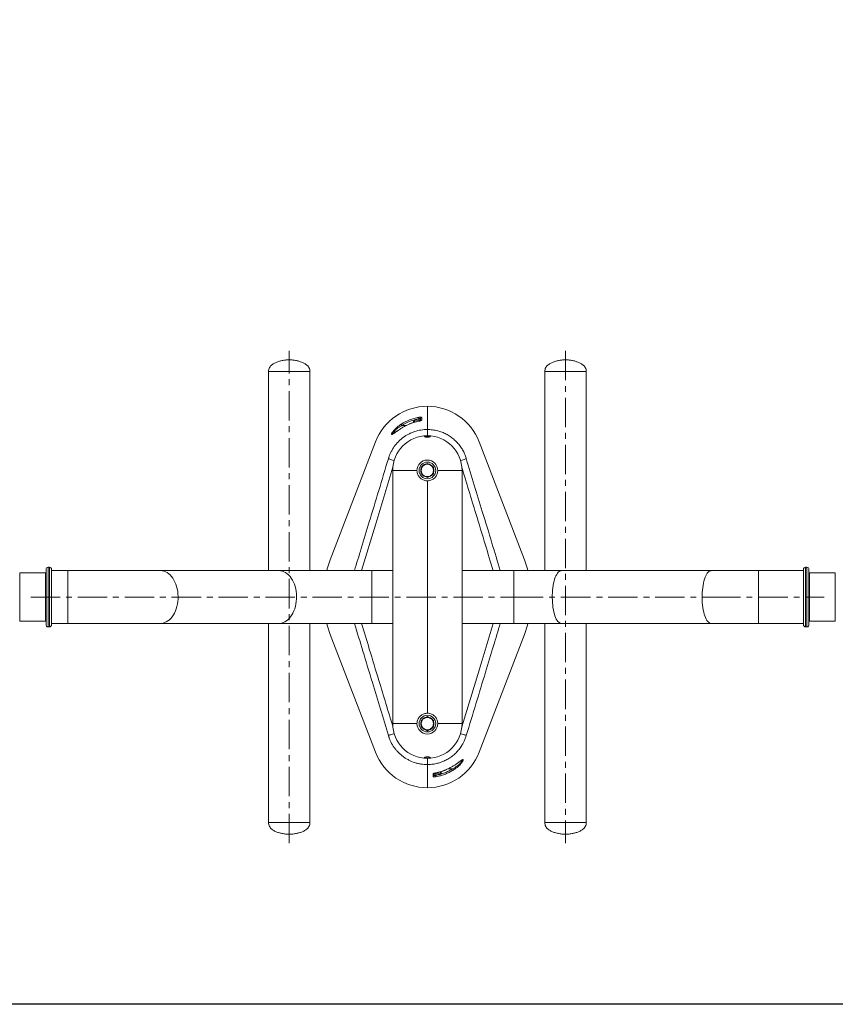
# Model space of a CAD drawing. Units: millimetres. Extents: x -5202 to 1518, y -1863 to 2889.
# Drawn here: x -4226 to -3050, y 2 to 1422 of the extents above; entities that cross this region are included whole.
import ezdxf

# ---------------------------------------------------------------- set-up
doc = ezdxf.new("R2010")
doc.units = ezdxf.units.MM
doc.linetypes.add('CENTERX2', pattern=[20.32, 12.7, -2.54, 2.54, -2.54])
doc.layers.add('FORMAT', color=7, linetype='Continuous')

msp = doc.modelspace()

# ---------------------------------------------------------------- linework, layer by layer
at = {"color": 7, "linetype": 'Continuous', "lineweight": 15}
for p, q in [((-3867.3, 914.6), (-3867.3, 627.6)), ((-3867.3, 914.6), (-3807.3, 914.6)), ((-3839.4, 914.6), (-3867.3, 914.6)), ((-3807.3, 914.6), (-3839.4, 914.6)), ((-3807.3, 627.6), (-3807.3, 914.6)), ((-3468.7, 914.6), (-3468.7, 627.6)), ((-3468.7, 914.6), (-3408.7, 914.6)), ((-3468.7, 914.6), (-3436.5, 914.6)), ((-3436.5, 914.6), (-3408.7, 914.6)), ((-3408.7, 627.6), (-3408.7, 914.6)), ((-3638, 831.1), (-3638, 864.6)), ((-3638, 864.6), (-3638, 831.1)), ((-3664.2, 838.9), (-3666.2, 838)), ((-3658, 843.1), (-3658, 843.3)), ((-3658, 841.3), (-3658, 843.1)), ((-3648, 844.6), (-3656.7, 844.6)), ((-3648, 843.7), (-3648, 846.5)), ((-3648, 844.6), (-3648, 844.3)), ((-3638, 822.1), (-3638, 831.1)), ((-3712.6, 813.3), (-3778, 643.4)), ((-3498, 643.4), (-3563.3, 813.3)), ((-3638, 782.3), (-3642.4, 779.7)), ((-3633.5, 779.7), (-3638, 782.3)), ((-3688, 407.1), (-3688, 772.1)), ((-3653, 772.1), (-3688, 772.1)), ((-3647.5, 772.1), (-3646.8, 772.1)), ((-3647.4, 773.9), (-3647, 775.2)), ((-3647.4, 773.9), (-3646.8, 773.9)), ((-3642.4, 779.7), (-3646.8, 777.2)), ((-3646.8, 766.9), (-3642.4, 764.4)), ((-3629.1, 777.2), (-3633.5, 779.7)), ((-3633.5, 764.4), (-3629.1, 766.9)), ((-3588, 772.1), (-3623, 772.1)), ((-3588, 772.1), (-3588, 407.1)), ((-3642.4, 764.4), (-3638, 761.8)), ((-3638, 761.8), (-3633.5, 764.4)), ((-3638, 422.1), (-3638, 757.1)), ((-4188, 549.6), (-4188, 629.6)), ((-4183, 632.6), (-4185, 632.6)), ((-4180, 629.6), (-4180, 549.6)), ((-4156.8, 627.6), (-4180, 627.6)), ((-4023, 627.6), (-4156.8, 627.6)), ((-3852, 627.6), (-4023, 627.6)), ((-3718.2, 627.6), (-3852, 627.6)), ((-3688, 627.6), (-3718.2, 627.6)), ((-3513.2, 627.6), (-3588, 627.6)), ((-3444.8, 627.6), (-3513.2, 627.6)), ((-3228.7, 627.6), (-3444.8, 627.6)), ((-3160.3, 627.6), (-3228.7, 627.6)), ((-3095.6, 627.6), (-3160.3, 627.6)), ((-3095.6, 549.6), (-3095.6, 629.6)), ((-3090.6, 632.6), (-3092.6, 632.6)), ((-3087.6, 629.6), (-3087.6, 549.6)), ((-4189, 624.6), (-4226, 624.6)), ((-4188, 623.6), (-4189, 624.6)), ((-4189, 554.6), (-4189, 624.6)), ((-3086.6, 624.6), (-3087.6, 623.6)), ((-3049.6, 624.6), (-3086.6, 624.6)), ((-3086.6, 624.6), (-3086.6, 554.6)), ((-4226, 554.6), (-4189, 554.6)), ((-4189, 554.6), (-4188, 555.6)), ((-3087.6, 555.6), (-3086.6, 554.6)), ((-3086.6, 554.6), (-3049.6, 554.6)), ((-4185, 546.6), (-4183, 546.6)), ((-4180, 551.6), (-4156.8, 551.6)), ((-4156.8, 551.6), (-4023, 551.6)), ((-4023, 551.6), (-3852, 551.6)), ((-3867.3, 551.6), (-3867.3, 264.6)), ((-3852, 551.6), (-3718.2, 551.6)), ((-3807.3, 264.6), (-3807.3, 551.6)), ((-3718.2, 551.6), (-3688, 551.6)), ((-3588, 551.6), (-3513.2, 551.6)), ((-3513.2, 551.6), (-3444.8, 551.6)), ((-3468.7, 551.6), (-3468.7, 264.6)), ((-3444.8, 551.6), (-3228.7, 551.6)), ((-3408.7, 264.6), (-3408.7, 551.6)), ((-3228.7, 551.6), (-3160.3, 551.6)), ((-3160.3, 551.6), (-3095.6, 551.6)), ((-3092.6, 546.6), (-3090.6, 546.6)), ((-3778, 535.7), (-3712.6, 365.8)), ((-3563.3, 365.8), (-3498, 535.7)), ((-3642.4, 414.7), (-3646.8, 412.2)), ((-3638, 417.3), (-3642.4, 414.7)), ((-3633.5, 414.7), (-3638, 417.3)), ((-3629.1, 412.2), (-3633.5, 414.7)), ((-3653, 407.1), (-3688, 407.1)), ((-3647.5, 407.1), (-3646.8, 407.1)), ((-3647.4, 408.9), (-3647, 410.2)), ((-3647.4, 408.9), (-3646.8, 408.9)), ((-3646.8, 401.9), (-3642.4, 399.4)), ((-3642.4, 399.4), (-3638, 396.8)), ((-3638, 396.8), (-3633.5, 399.4)), ((-3633.5, 399.4), (-3629.1, 401.9)), ((-3588, 407.1), (-3623, 407.1)), ((-3638, 348), (-3638, 357.1)), ((-3638, 314.6), (-3638, 348)), ((-3638, 348), (-3638, 314.6)), ((-3611.7, 340.2), (-3609.8, 341.1)), ((-3628, 335.5), (-3628, 332.6)), ((-3628, 334.6), (-3628, 335.4)), ((-3628, 334.6), (-3619.2, 334.6)), ((-3618, 337.9), (-3618, 335.8)), ((-3807.3, 264.6), (-3867.3, 264.6)), ((-3839.4, 264.6), (-3867.3, 264.6)), ((-3807.3, 264.6), (-3839.4, 264.6)), ((-3408.7, 264.6), (-3468.7, 264.6)), ((-3468.7, 264.6), (-3436.5, 264.6)), ((-3436.5, 264.6), (-3408.7, 264.6))]:
    msp.add_line(p, q, dxfattribs=at)
at = {"color": 8, "linetype": 'Continuous', "lineweight": 15}
for p, q in [((-3664.2, 838.9), (-3666.2, 838)), ((-3664.2, 838.9), (-3664.2, 838.9)), ((-3656.7, 844.6), (-3656.7, 844.3)), ((-3656.7, 844.3), (-3656.7, 841.6)), ((-3650.4, 843.1), (-3650.3, 843.1)), ((-3650, 844.6), (-3650, 846.7)), ((-3674.7, 837.1), (-3668.1, 837.1)), ((-4185, 632.6), (-4185, 546.6)), ((-4183, 546.6), (-4183, 632.6)), ((-4156.8, 627.6), (-4156.8, 551.6)), ((-3718.2, 627.6), (-3718.2, 551.6)), ((-3513.2, 551.6), (-3513.2, 627.6)), ((-3160.3, 551.6), (-3160.3, 627.6)), ((-3092.6, 632.6), (-3092.6, 546.6)), ((-3090.6, 546.6), (-3090.6, 632.6)), ((-4226, 624.6), (-4226, 554.6)), ((-3049.6, 554.6), (-3049.6, 624.6)), ((-3611.8, 340.3), (-3609.8, 341.2)), ((-3601.3, 342.1), (-3607.9, 342.1)), ((-3626, 334.6), (-3626, 332.4)), ((-3625.6, 336), (-3625.6, 336.1)), ((-3619.2, 336.1), (-3619.2, 337.5)), ((-3619.2, 334.6), (-3619.2, 336.1)), ((-3611.7, 340.2), (-3611.8, 340.3))]:
    msp.add_line(p, q, dxfattribs=at)
msp.add_lwpolyline([(-4519, 2493.4), (897.3, 2493.4), (897.3, 2.4), (-4519, 2.4)], close=True)
at = {"color": 7, "linetype": 'Continuous', "lineweight": 15, "flags": 128}
for points in [[(-3674.7, 837.1), (-3674.9, 837.4), (-3675.1, 837.6), (-3675.2, 837.9), (-3675.4, 838.2), (-3675.5, 838.4), (-3675.6, 838.5), (-3675.7, 838.7), (-3675.8, 838.7)], [(-3650.3, 848.6), (-3650.3, 848.5), (-3650.3, 848.4), (-3650.2, 848.2), (-3650.2, 847.9), (-3650.2, 847.7), (-3650.1, 847.4), (-3650, 847), (-3650, 846.7)], [(-3646.2, 848.5), (-3646.2, 847.7), (-3646.2, 844.5)], [(-3694.2, 789), (-3694, 789.8), (-3694, 789.8)], [(-3646.9, 768.6), (-3647.3, 770.2), (-3647.5, 772.1)], [(-3778, 643.4), (-3782.3, 630.4), (-3783, 627.6)], [(-3493, 627.6), (-3493.6, 630.4), (-3498, 643.4)], [(-3783, 551.6), (-3782.3, 548.8), (-3778, 535.7)], [(-3498, 535.7), (-3493.6, 548.8), (-3493, 551.6)], [(-3646.9, 403.6), (-3647.3, 405.2), (-3647.5, 407.1)], [(-3694, 389.4), (-3694, 389.4), (-3694.2, 390.1)], [(-3601.3, 342.1), (-3601.1, 341.8), (-3600.9, 341.5), (-3600.7, 341.2), (-3600.6, 341), (-3600.4, 340.8), (-3600.3, 340.6), (-3600.2, 340.5), (-3600.2, 340.4)], [(-3629.7, 330.7), (-3629.7, 331.4), (-3629.7, 334.7)], [(-3625.6, 330.5), (-3625.7, 330.6), (-3625.7, 330.7), (-3625.7, 330.9), (-3625.8, 331.2), (-3625.8, 331.5), (-3625.9, 331.8), (-3625.9, 332.1), (-3626, 332.4)]]:
    msp.add_lwpolyline(points, dxfattribs=at)
at = {"color": 8, "linetype": 'Continuous', "lineweight": 15, "flags": 128}
for points in [[(-3685.9, 786.5), (-3686.4, 786.6), (-3688.1, 787.1), (-3689.6, 787.6), (-3691, 788), (-3692.2, 788.4), (-3693.1, 788.7), (-3693.8, 788.9), (-3694.2, 789)], [(-3590.1, 786.5), (-3589.5, 786.6), (-3587.9, 787.1), (-3586.3, 787.6), (-3585, 788), (-3583.8, 788.4), (-3582.8, 788.7), (-3582.2, 788.9), (-3581.8, 789)], [(-3687.6, 776.7), (-3712.5, 694.9), (-3732.9, 627.6)], [(-4023, 627.6), (-4020.5, 627.4), (-4018.1, 626.9), (-4015.7, 626), (-4013.4, 624.8), (-4011.1, 623.2), (-4009, 621.4), (-4007, 619.2), (-4005.2, 616.8), (-4003.5, 614.1), (-4002, 611.2), (-4000.7, 608), (-3999.6, 604.7), (-3998.8, 601.3), (-3998.1, 597.8), (-3997.7, 594.1), (-3997.5, 590.5), (-3997.6, 586.8), (-3997.9, 583.2), (-3998.4, 579.6), (-3999.2, 576.1), (-4000.2, 572.7), (-4001.4, 569.5), (-4002.8, 566.5), (-4004.3, 563.7), (-4006.1, 561.1), (-4008, 558.8), (-4010.1, 556.8), (-4012.2, 555.1), (-4014.5, 553.7), (-4016.9, 552.7), (-4019.3, 552), (-4021.7, 551.6), (-4023, 551.6)], [(-3852, 627.6), (-3849.6, 627.4), (-3847.1, 626.9), (-3844.8, 626), (-3842.4, 624.8), (-3840.2, 623.2), (-3838.1, 621.4), (-3836.1, 619.2), (-3834.3, 616.8), (-3832.6, 614.1), (-3831.1, 611.2), (-3829.8, 608), (-3828.7, 604.7), (-3827.9, 601.3), (-3827.2, 597.8), (-3826.8, 594.1), (-3826.6, 590.5), (-3826.7, 586.8), (-3827, 583.2), (-3827.5, 579.6), (-3828.3, 576.1), (-3829.2, 572.7), (-3830.4, 569.5), (-3831.8, 566.5), (-3833.4, 563.7), (-3835.2, 561.1), (-3837.1, 558.8), (-3839.1, 556.8), (-3841.3, 555.1), (-3843.6, 553.7), (-3845.9, 552.7), (-3848.4, 552), (-3850.8, 551.6), (-3852, 551.6)], [(-3444.8, 551.6), (-3446.1, 551.7), (-3447.3, 552.3), (-3448.6, 553.2), (-3449.7, 554.4), (-3450.9, 555.9), (-3452, 557.8), (-3453, 559.9), (-3453.9, 562.4), (-3454.8, 565.1), (-3455.5, 568), (-3456.2, 571.1), (-3456.8, 574.4), (-3457.2, 577.8), (-3457.5, 581.4), (-3457.7, 585), (-3457.8, 588.6), (-3457.8, 592.3), (-3457.7, 596), (-3457.4, 599.5), (-3457, 603), (-3456.5, 606.4), (-3455.9, 609.6), (-3455.2, 612.6), (-3454.4, 615.4), (-3453.5, 618), (-3452.5, 620.3), (-3451.4, 622.3), (-3450.3, 624), (-3449.2, 625.4), (-3448, 626.5), (-3446.7, 627.2), (-3445.5, 627.5), (-3444.8, 627.6)], [(-3228.7, 551.6), (-3230, 551.7), (-3231.2, 552.3), (-3232.4, 553.2), (-3233.6, 554.4), (-3234.8, 555.9), (-3235.8, 557.8), (-3236.9, 559.9), (-3237.8, 562.4), (-3238.6, 565.1), (-3239.4, 568), (-3240.1, 571.1), (-3240.6, 574.4), (-3241.1, 577.8), (-3241.4, 581.4), (-3241.6, 585), (-3241.7, 588.6), (-3241.7, 592.3), (-3241.5, 596), (-3241.3, 599.5), (-3240.9, 603), (-3240.4, 606.4), (-3239.8, 609.6), (-3239, 612.6), (-3238.2, 615.4), (-3237.3, 618), (-3236.4, 620.3), (-3235.3, 622.3), (-3234.2, 624), (-3233, 625.4), (-3231.8, 626.5), (-3230.6, 627.2), (-3229.3, 627.5), (-3228.7, 627.6)], [(-3588.4, 402.5), (-3563.5, 484.2), (-3543, 551.6)], [(-3685.9, 392.7), (-3686.4, 392.5), (-3688.1, 392), (-3689.6, 391.5), (-3691, 391.1), (-3692.2, 390.8), (-3693.1, 390.5), (-3693.8, 390.3), (-3694.2, 390.1)], [(-3590.1, 392.7), (-3589.5, 392.5), (-3587.9, 392), (-3586.3, 391.5), (-3585, 391.1), (-3583.8, 390.8), (-3582.8, 390.5), (-3582.2, 390.3), (-3581.8, 390.1)]]:
    msp.add_lwpolyline(points, dxfattribs=at)
at = {"color": 7, "linetype": 'Continuous', "lineweight": 15}
for centre in [(-3638, 772.1), (-3638, 407.1)]:
    msp.add_circle(centre, 12, dxfattribs=at)
for centre, radius, start, end in [((-3638, 784.6), 80, 89.9995, 158.9631), ((-3638, 784.6), 80, 21.0372, 90), ((-3656.7, 843.3), 1.25, 90, 180), ((-3646, 846.5), 1.98, 96.0623, 179.5656), ((-3638, 772.1), 50, 0, 180), ((-3638, 772.1), 15, 0, 180), ((-3638, 772.1), 9.55, 99.6297, 139.1737), ((-3638, 772.1), 8.87, 60, 120), ((-3638, 772.1), 9.55, 38.8717, 81.6733), ((-3638, 772.1), 9.55, 169.1982, 180), ((-3638, 772.1), 8.87, 120, 180), ((-3638, 772.1), 8.87, 180, 240), ((-3638, 772.1), 8.87, 0, 60), ((-3638, 772.1), 8.87, 300, 0), ((-3638, 772.1), 9.55, 340.9763, 20.0472), ((-3638, 772.1), 9.55, 219.1804, 259.5765), ((-3638, 772.1), 8.87, 240, 300), ((-3638, 772.1), 9.55, 280.556, 319.0552), ((-4185, 629.6), 3, 90, 180), ((-4183, 629.6), 3, 0, 90), ((-3092.6, 629.6), 3, 90, 180), ((-3090.6, 629.6), 3, 0, 90), ((-4185, 549.6), 3, 180, 270), ((-4183, 549.6), 3, 270, 0), ((-3092.6, 549.6), 3, 180, 270), ((-3090.6, 549.6), 3, 270, 0), ((-3638, 407.1), 8.87, 120, 180), ((-3638, 407.1), 9.55, 99.6297, 139.1737), ((-3638, 407.1), 8.87, 60, 120), ((-3638, 407.1), 9.55, 38.8717, 81.6733), ((-3638, 407.1), 8.87, 0, 60), ((-3638, 407.1), 50, 180, 0), ((-3638, 407.1), 15, 180, 0), ((-3638, 407.1), 9.55, 169.1982, 180), ((-3638, 407.1), 8.87, 180, 240), ((-3638, 407.1), 9.55, 219.1804, 259.5765), ((-3638, 407.1), 8.86, 240, 300), ((-3638, 407.1), 9.55, 280.556, 319.0552), ((-3638, 407.1), 8.87, 300, 0), ((-3638, 407.1), 9.55, 340.9763, 20.0472), ((-3638, 394.6), 80, 201.0372, 270), ((-3638, 394.6), 80, 269.9995, 338.9631), ((-3630, 332.6), 1.98, 276.0623, 359.5656), ((-3619.2, 335.8), 1.25, 270, 0)]:
    msp.add_arc(centre, radius, start, end, dxfattribs=at)
at = {"color": 8, "linetype": 'Continuous', "lineweight": 15}
for centre, start, end in [((-3646, 842.5), 96.7027, 132.4301), ((-3630, 336.7), 276.7027, 312.4301)]:
    msp.add_arc(centre, 2.01, start, end, dxfattribs=at)
at = {"color": 7, "linetype": 'Continuous', "lineweight": 15}
for points, knots in [([(-3837.3, 931.6), (-3838.7, 931.5), (-3841.7, 931.4), (-3846.4, 930.8), (-3851.3, 929.7), (-3856.1, 928), (-3860.5, 925.8), (-3863.8, 923.2), (-3865.8, 920.4), (-3867, 917.6), (-3867.2, 915.6), (-3867.3, 914.6)], [0, 0, 0, 0, 0.112265, 0.239986, 0.375341, 0.511173, 0.641673, 0.76372, 0.841311, 0.918591, 1, 1, 1, 1]), ([(-3807.3, 914.6), (-3807.3, 915.6), (-3807.5, 917.6), (-3808.7, 920.4), (-3810.8, 923.2), (-3814.1, 925.8), (-3818.4, 928), (-3823.2, 929.7), (-3828.1, 930.8), (-3832.8, 931.4), (-3835.8, 931.5), (-3837.3, 931.6)], [0, 0, 0, 0, 0.081409, 0.158689, 0.23628, 0.358327, 0.488827, 0.624659, 0.760014, 0.887735, 1, 1, 1, 1]), ([(-3438.7, 931.6), (-3440.1, 931.5), (-3443.1, 931.4), (-3447.8, 930.8), (-3452.7, 929.7), (-3457.5, 928), (-3461.9, 925.8), (-3465.2, 923.2), (-3467.3, 920.4), (-3468.5, 917.6), (-3468.6, 915.6), (-3468.7, 914.6)], [0, 0, 0, 0, 0.112265, 0.239986, 0.375341, 0.511173, 0.641673, 0.76372, 0.841311, 0.918591, 1, 1, 1, 1]), ([(-3408.7, 914.6), (-3408.8, 915.6), (-3408.9, 917.6), (-3410.1, 920.4), (-3412.2, 923.2), (-3415.5, 925.8), (-3419.9, 928), (-3424.7, 929.7), (-3429.6, 930.8), (-3434.3, 931.4), (-3437.3, 931.5), (-3438.7, 931.6)], [0, 0, 0, 0, 0.081409, 0.158689, 0.23628, 0.358327, 0.488827, 0.624659, 0.760014, 0.887735, 1, 1, 1, 1]), ([(-3666.2, 838), (-3667.1, 837.6), (-3669.5, 836.5), (-3673.2, 834.4), (-3677, 832), (-3679.8, 830.2), (-3681.1, 829.2), (-3681.6, 828.9)], [0, 0, 0, 0, 0.156637, 0.431963, 0.706001, 0.897427, 1, 1, 1, 1]), ([(-3675.8, 838.7), (-3671.9, 841.2), (-3667.8, 843.3), (-3661.4, 845.7), (-3659.3, 846.5), (-3654.9, 847.7), (-3652.6, 848.2), (-3650.3, 848.6)], [0, 0, 0, 0, 0.5, 0.5, 0.75, 0.75, 1, 1, 1, 1]), ([(-3650, 846.7), (-3652.2, 846.3), (-3654.4, 845.8), (-3658.7, 844.6), (-3660.8, 843.9), (-3667, 841.5), (-3670.9, 839.5), (-3674.7, 837.1)], [0, 0, 0, 0, 0.25, 0.25, 0.5, 0.5, 1, 1, 1, 1]), ([(-3650.3, 843.1), (-3651.5, 842.9), (-3654.2, 842.3), (-3658.3, 841.2), (-3661.7, 840), (-3663.7, 839.1), (-3664.2, 838.9)], [0, 0, 0, 0, 0.245201, 0.561086, 0.877333, 1, 1, 1, 1]), ([(-3650.3, 843.1), (-3652.7, 842.6), (-3655.1, 842.1), (-3659.7, 840.7), (-3662, 839.8), (-3664.2, 838.9)], [0, 0, 0, 0, 0.5, 0.5, 1, 1, 1, 1]), ([(-3649.1, 843.4), (-3649.4, 843.3), (-3649.8, 843.2), (-3650.3, 843.1), (-3650.4, 843.1)], [0, 0, 0, 0, 0.779979, 1, 1, 1, 1]), ([(-3646.2, 848.5), (-3646.2, 848.5), (-3646.2, 848.6), (-3646.3, 848.7), (-3646.4, 848.7), (-3646.6, 848.8), (-3646.8, 848.8), (-3647.1, 848.8), (-3647.2, 848.8), (-3647.6, 848.9), (-3647.8, 848.9), (-3648.3, 848.9), (-3648.5, 848.8), (-3649, 848.8), (-3649.3, 848.8), (-3649.8, 848.7), (-3650.1, 848.7), (-3650.3, 848.6)], [0, 0, 0, 0, 0.125, 0.125, 0.25, 0.25, 0.375, 0.375, 0.5, 0.5, 0.625, 0.625, 0.75, 0.75, 0.875, 0.875, 1, 1, 1, 1]), ([(-3650.3, 843.1), (-3649.8, 843.2), (-3649.3, 843.3), (-3648.5, 843.5), (-3648.3, 843.5), (-3647.8, 843.7), (-3647.6, 843.7), (-3647.3, 843.8), (-3647.1, 843.9), (-3646.8, 844), (-3646.7, 844.1), (-3646.4, 844.2), (-3646.4, 844.3), (-3646.2, 844.4), (-3646.2, 844.4), (-3646.2, 844.5)], [0, 0, 0, 0, 0.25, 0.25, 0.375, 0.375, 0.5, 0.5, 0.625, 0.625, 0.75, 0.75, 0.875, 0.875, 1, 1, 1, 1]), ([(-3648, 846.5), (-3648, 846.6), (-3648, 846.7), (-3648.3, 846.9), (-3648.7, 846.9), (-3649.3, 846.9), (-3649.8, 846.8), (-3650, 846.7)], [0, 0, 0, 0, 0.174211, 0.382031, 0.584728, 0.790001, 1, 1, 1, 1]), ([(-3647.3, 843.9), (-3647.3, 843.9), (-3647.3, 843.9), (-3647.4, 843.9), (-3647.7, 843.8), (-3648.3, 843.6), (-3648.8, 843.4), (-3649.1, 843.4), (-3649.1, 843.4)], [0, 0, 0, 0, 0.0439857, 0.1884276, 0.3974186, 0.6807011, 0.9972215, 1, 1, 1, 1]), ([(-3694, 789.8), (-3693.8, 790.1), (-3693.7, 790.5), (-3693.5, 791.2), (-3693.4, 791.6), (-3693, 792.7), (-3692.7, 793.5), (-3691.8, 795.6), (-3691.2, 797.1), (-3690.2, 799.2), (-3689.8, 799.8), (-3689.1, 801.2), (-3688.7, 801.9), (-3687.5, 803.9), (-3686.6, 805.2), (-3684, 809), (-3682, 811.3), (-3678.7, 814.7), (-3677.6, 815.8), (-3675.2, 817.8), (-3674, 818.8), (-3670.3, 821.5), (-3667.6, 823.1), (-3664.2, 824.9), (-3663.5, 825.3), (-3662.1, 825.9), (-3661.4, 826.2), (-3659.2, 827.2), (-3657.8, 827.7), (-3653.3, 829.1), (-3650.3, 829.9), (-3645.8, 830.6), (-3644.2, 830.8), (-3641.1, 831), (-3639.5, 831.1), (-3638, 831.1)], [0, 0, 0, 0, 0.015625, 0.015625, 0.03125, 0.03125, 0.0625, 0.0625, 0.125, 0.125, 0.15625, 0.15625, 0.1875, 0.1875, 0.25, 0.25, 0.375, 0.375, 0.4375, 0.4375, 0.5, 0.5, 0.625, 0.625, 0.65625, 0.65625, 0.6875, 0.6875, 0.75, 0.75, 0.875, 0.875, 0.9375, 0.9375, 1, 1, 1, 1]), ([(-3681.5, 829), (-3681.9, 828.8), (-3682.8, 828.1), (-3684.2, 827.1), (-3685.5, 826.2), (-3686.5, 825.5), (-3687.3, 825), (-3687.8, 824.7), (-3688.1, 824.6), (-3688, 824.6), (-3688, 824.6)], [0, 0, 0, 0, 0.128984, 0.304118, 0.467071, 0.602451, 0.74297, 0.86128, 0.959238, 1, 1, 1, 1]), ([(-3638, 831.1), (-3635.5, 831), (-3630.5, 830.8), (-3623.4, 829.4), (-3616.8, 827.3), (-3610.8, 824.6), (-3605.1, 821.2), (-3599.8, 817.1), (-3594.9, 812.4), (-3590.6, 807.2), (-3587, 801.7), (-3584.1, 795.9), (-3582.6, 791.8), (-3582, 789.8), (-3582, 789.8)], [0, 0, 0, 0, 0.100765, 0.20153, 0.289566, 0.377881, 0.465919, 0.557065, 0.648523, 0.739669, 0.826357, 0.913312, 0.999999, 1, 1, 1, 1]), ([(-3640.2, 820.2), (-3640.6, 820.3), (-3641.3, 820.4), (-3641.9, 820.7), (-3642.1, 820.9), (-3641.8, 821.2), (-3641, 821.5), (-3639.9, 821.6), (-3638.6, 821.7), (-3637.2, 821.7), (-3636, 821.6), (-3634.9, 821.4), (-3634.2, 821.2), (-3633.9, 820.9), (-3634.1, 820.7), (-3634.7, 820.4), (-3635.7, 820.2), (-3636.9, 820.1), (-3638.3, 820.1), (-3639.4, 820.1), (-3640, 820.2), (-3640.2, 820.2)], [0, 0, 0, 0, 0.053962, 0.107894, 0.162602, 0.217897, 0.273072, 0.327465, 0.380783, 0.433221, 0.485334, 0.537784, 0.591087, 0.645428, 0.700565, 0.755881, 0.810643, 0.864346, 0.916993, 0.969071, 1, 1, 1, 1]), ([(-3582, 789.8), (-3582, 789.8), (-3581.9, 789.5), (-3581.8, 789.2), (-3581.8, 789)], [0, 0, 0, 0, 0.000078, 1, 1, 1, 1]), ([(-3638, 757.1), (-3638.8, 757.1), (-3640.4, 757.2), (-3642.8, 757.8), (-3645.1, 758.8), (-3647.2, 760.1), (-3649, 761.8), (-3650.6, 763.8), (-3651.8, 766), (-3652.8, 768.8), (-3652.9, 770.9), (-3653, 772.1)], [0, 0, 0, 0, 0.104196, 0.208405, 0.312469, 0.41655, 0.523331, 0.630111, 0.739299, 0.848461, 1, 1, 1, 1]), ([(-3646.8, 777.2), (-3646.8, 776.8), (-3646.8, 775.1), (-3646.8, 773.3), (-3646.8, 772.1)], [0, 0, 0, 0, 0.2530688, 1, 1, 1, 1]), ([(-3646.8, 772.1), (-3646.8, 770.4), (-3646.8, 768.7), (-3646.8, 767), (-3646.8, 766.9)], [0, 0, 0, 0, 0.973001, 1, 1, 1, 1]), ([(-3623, 772.1), (-3623, 771.2), (-3623.1, 769.6), (-3623.7, 767.2), (-3624.7, 765), (-3626, 762.9), (-3627.7, 761), (-3629.7, 759.5), (-3631.9, 758.3), (-3634.7, 757.3), (-3636.8, 757.1), (-3638, 757.1)], [0, 0, 0, 0, 0.104078, 0.208169, 0.312098, 0.416046, 0.522982, 0.629914, 0.739064, 0.848192, 1, 1, 1, 1]), ([(-3629.1, 772.1), (-3629.1, 773.3), (-3629.1, 775.1), (-3629.1, 776.8), (-3629.1, 777.2)], [0, 0, 0, 0, 0.7469312, 1, 1, 1, 1]), ([(-3629.1, 766.9), (-3629.1, 767), (-3629.1, 768.7), (-3629.1, 770.4), (-3629.1, 772.1)], [0, 0, 0, 0, 0.026999, 1, 1, 1, 1]), ([(-3638, 422.1), (-3638.8, 422), (-3640.4, 421.9), (-3642.8, 421.3), (-3645.1, 420.3), (-3647.2, 419), (-3649, 417.3), (-3650.6, 415.3), (-3651.8, 413.1), (-3652.8, 410.3), (-3652.9, 408.3), (-3653, 407.1)], [0, 0, 0, 0, 0.104196, 0.208405, 0.312469, 0.41655, 0.523331, 0.630111, 0.739299, 0.848461, 1, 1, 1, 1]), ([(-3646.8, 412.2), (-3646.8, 412.1), (-3646.8, 410.5), (-3646.8, 408.7), (-3646.8, 407.1)], [0, 0, 0, 0, 0.026999, 1, 1, 1, 1]), ([(-3623, 407.1), (-3623, 407.9), (-3623.1, 409.5), (-3623.7, 411.9), (-3624.7, 414.2), (-3626, 416.3), (-3627.7, 418.1), (-3629.7, 419.7), (-3631.9, 420.9), (-3634.7, 421.8), (-3636.8, 422), (-3638, 422.1)], [0, 0, 0, 0, 0.104078, 0.208169, 0.312098, 0.416046, 0.522982, 0.629914, 0.739064, 0.848192, 1, 1, 1, 1]), ([(-3629.1, 407.1), (-3629.1, 408.7), (-3629.1, 410.5), (-3629.1, 412.1), (-3629.1, 412.2)], [0, 0, 0, 0, 0.973001, 1, 1, 1, 1]), ([(-3646.8, 407.1), (-3646.8, 405.8), (-3646.8, 404.1), (-3646.8, 402.4), (-3646.8, 401.9)], [0, 0, 0, 0, 0.7469312, 1, 1, 1, 1]), ([(-3629.1, 401.9), (-3629.1, 402.4), (-3629.1, 404.1), (-3629.1, 405.8), (-3629.1, 407.1)], [0, 0, 0, 0, 0.2530688, 1, 1, 1, 1]), ([(-3638, 348), (-3641.1, 348), (-3644.2, 348.3), (-3648.8, 349), (-3650.3, 349.3), (-3652.6, 349.9), (-3653.3, 350.1), (-3654.8, 350.5), (-3655.6, 350.7), (-3659.3, 351.9), (-3662.1, 353.1), (-3666.2, 355.3), (-3667.6, 356), (-3670.2, 357.7), (-3671.5, 358.6), (-3675.3, 361.3), (-3677.6, 363.4), (-3680.9, 366.7), (-3681.9, 367.8), (-3683.4, 369.6), (-3683.9, 370.2), (-3684.9, 371.5), (-3685.3, 372.1), (-3687.6, 375.3), (-3689.2, 377.9), (-3691.2, 382.1), (-3691.8, 383.5), (-3692.7, 385.7), (-3693, 386.4), (-3693.4, 387.5), (-3693.5, 387.9), (-3693.7, 388.6), (-3693.8, 389), (-3694, 389.4)], [0, 0, 0, 0, 0.125, 0.125, 0.1875, 0.1875, 0.21875, 0.21875, 0.25, 0.25, 0.375, 0.375, 0.4375, 0.4375, 0.5, 0.5, 0.625, 0.625, 0.6875, 0.6875, 0.71875, 0.71875, 0.75, 0.75, 0.875, 0.875, 0.9375, 0.9375, 0.96875, 0.96875, 0.984375, 0.984375, 1, 1, 1, 1]), ([(-3582, 389.4), (-3582, 389.4), (-3582.5, 387.7), (-3583.7, 384.4), (-3586.1, 379.2), (-3589.3, 373.9), (-3593.2, 368.6), (-3597.8, 363.8), (-3602.8, 359.6), (-3608.3, 355.9), (-3614.2, 352.9), (-3620.4, 350.6), (-3626.7, 349), (-3632.7, 348.2), (-3636.4, 348.1), (-3638, 348)], [0, 0, 0, 0, 0.000001, 0.071149, 0.142297, 0.23053, 0.319045, 0.407278, 0.495465, 0.583933, 0.67212, 0.760285, 0.84873, 0.936896, 1, 1, 1, 1]), ([(-3581.8, 390.1), (-3581.8, 389.9), (-3581.9, 389.6), (-3582, 389.4), (-3582, 389.4)], [0, 0, 0, 0, 0.999922, 1, 1, 1, 1]), ([(-3640.2, 358.9), (-3640.6, 358.9), (-3641.3, 358.7), (-3641.9, 358.5), (-3642.1, 358.2), (-3641.8, 357.9), (-3641, 357.7), (-3639.9, 357.5), (-3638.6, 357.4), (-3637.2, 357.4), (-3636, 357.5), (-3634.9, 357.7), (-3634.2, 357.9), (-3633.9, 358.2), (-3634.1, 358.5), (-3634.7, 358.7), (-3635.7, 358.9), (-3636.9, 359.1), (-3638.3, 359.1), (-3639.4, 359), (-3640, 358.9), (-3640.2, 358.9)], [0, 0, 0, 0, 0.053962, 0.107894, 0.162602, 0.217897, 0.273072, 0.327465, 0.380783, 0.433221, 0.485334, 0.537784, 0.591087, 0.645428, 0.700565, 0.755881, 0.810643, 0.864346, 0.916993, 0.969071, 1, 1, 1, 1]), ([(-3626, 332.4), (-3624.8, 332.7), (-3621.8, 333.3), (-3616.9, 334.6), (-3611.5, 336.6), (-3606.3, 339), (-3602.9, 341.1), (-3601.3, 342.1)], [0, 0, 0, 0, 0.134868, 0.348053, 0.561238, 0.780619, 1, 1, 1, 1]), ([(-3609.8, 341.2), (-3608.9, 341.6), (-3606.5, 342.7), (-3602.7, 344.8), (-3598.9, 347.1), (-3596.2, 349), (-3594.9, 349.9), (-3594.4, 350.2)], [0, 0, 0, 0, 0.156637, 0.431963, 0.706001, 0.897427, 1, 1, 1, 1]), ([(-3594.5, 350.1), (-3594.1, 350.4), (-3593.1, 351.1), (-3591.8, 352), (-3590.5, 352.9), (-3589.5, 353.7), (-3588.7, 354.2), (-3588.2, 354.4), (-3587.9, 354.5), (-3587.9, 354.5), (-3587.9, 354.5)], [0, 0, 0, 0, 0.128984, 0.304118, 0.467071, 0.602451, 0.74297, 0.86128, 0.959238, 1, 1, 1, 1]), ([(-3625.6, 336.1), (-3625.9, 336), (-3626.6, 335.9), (-3627.8, 335.6), (-3628.9, 335.3), (-3629.6, 334.9), (-3629.7, 334.7), (-3629.7, 334.7)], [0, 0, 0, 0, 0.1231116, 0.3466781, 0.5676922, 0.7845028, 1, 1, 1, 1]), ([(-3629.7, 330.7), (-3629.7, 330.6), (-3629.7, 330.5), (-3629.1, 330.3), (-3628.2, 330.2), (-3627, 330.3), (-3626.1, 330.4), (-3625.6, 330.5)], [0, 0, 0, 0, 0.16786, 0.373077, 0.578633, 0.788814, 1, 1, 1, 1]), ([(-3628.7, 335.2), (-3628.7, 335.2), (-3628.7, 335.2), (-3628.6, 335.3), (-3628.3, 335.4), (-3627.7, 335.6), (-3627.2, 335.7), (-3626.9, 335.8), (-3626.9, 335.8)], [0, 0, 0, 0, 0.0439857, 0.1884276, 0.3974186, 0.6807011, 0.9972215, 1, 1, 1, 1]), ([(-3628, 332.6), (-3628, 332.5), (-3627.9, 332.4), (-3627.7, 332.3), (-3627.2, 332.2), (-3626.6, 332.2), (-3626.2, 332.4), (-3626, 332.4)], [0, 0, 0, 0, 0.174211, 0.382031, 0.584728, 0.790001, 1, 1, 1, 1]), ([(-3626.9, 335.8), (-3626.6, 335.8), (-3626.1, 335.9), (-3625.7, 336), (-3625.6, 336)], [0, 0, 0, 0, 0.779979, 1, 1, 1, 1]), ([(-3600.2, 340.4), (-3601.9, 339.4), (-3605.2, 337.4), (-3610.6, 334.9), (-3616.2, 332.8), (-3621.2, 331.4), (-3624.4, 330.7), (-3625.6, 330.5)], [0, 0, 0, 0, 0.2131896, 0.4263792, 0.6457589, 0.8651386, 1, 1, 1, 1]), ([(-3625.6, 336), (-3624.5, 336.3), (-3621.8, 336.8), (-3617.7, 338), (-3614.2, 339.2), (-3612.3, 340), (-3611.8, 340.3)], [0, 0, 0, 0, 0.245201, 0.561086, 0.877333, 1, 1, 1, 1]), ([(-3625.6, 336.1), (-3624.3, 336.3), (-3621.3, 337), (-3616.6, 338.3), (-3613.4, 339.6), (-3611.8, 340.3)], [0, 0, 0, 0, 0.275754, 0.636757, 1, 1, 1, 1]), ([(-3867.3, 264.6), (-3867.2, 263.5), (-3867, 261.5), (-3865.8, 258.8), (-3863.8, 255.9), (-3860.5, 253.3), (-3856.1, 251.1), (-3851.3, 249.4), (-3846.4, 248.4), (-3841.7, 247.7), (-3838.7, 247.6), (-3837.3, 247.6)], [0, 0, 0, 0, 0.081409, 0.158689, 0.23628, 0.358327, 0.488827, 0.624659, 0.760014, 0.887735, 1, 1, 1, 1]), ([(-3837.3, 247.6), (-3835.8, 247.6), (-3832.8, 247.7), (-3828.1, 248.4), (-3823.2, 249.4), (-3818.4, 251.1), (-3814.1, 253.3), (-3810.8, 255.9), (-3808.7, 258.8), (-3807.5, 261.5), (-3807.3, 263.5), (-3807.3, 264.6)], [0, 0, 0, 0, 0.112265, 0.239986, 0.375341, 0.511173, 0.641673, 0.76372, 0.841311, 0.918591, 1, 1, 1, 1]), ([(-3468.7, 264.6), (-3468.6, 263.5), (-3468.5, 261.5), (-3467.3, 258.8), (-3465.2, 255.9), (-3461.9, 253.3), (-3457.5, 251.1), (-3452.7, 249.4), (-3447.8, 248.4), (-3443.1, 247.7), (-3440.1, 247.6), (-3438.7, 247.6)], [0, 0, 0, 0, 0.081409, 0.158689, 0.23628, 0.358327, 0.488827, 0.624659, 0.760014, 0.887735, 1, 1, 1, 1]), ([(-3438.7, 247.6), (-3437.3, 247.6), (-3434.3, 247.7), (-3429.6, 248.4), (-3424.7, 249.4), (-3419.9, 251.1), (-3415.5, 253.3), (-3412.2, 255.9), (-3410.1, 258.8), (-3408.9, 261.5), (-3408.8, 263.5), (-3408.7, 264.6)], [0, 0, 0, 0, 0.112265, 0.239986, 0.375341, 0.511173, 0.641673, 0.76372, 0.841311, 0.918591, 1, 1, 1, 1])]:
    msp.add_open_spline(points, degree=3, knots=knots, dxfattribs=at)
at = {"color": 8, "linetype": 'Continuous', "lineweight": 15}
for points, knots in [([(-3681.6, 828.9), (-3682, 828.6), (-3683.2, 827.7), (-3685.1, 826.3), (-3686.9, 825.1), (-3688.1, 824.3), (-3688.9, 823.9), (-3689.5, 823.8), (-3689.8, 824), (-3689.8, 824.5), (-3689.4, 825.5), (-3688.5, 827.2), (-3686.7, 829.5), (-3684.6, 831.7), (-3682.2, 834), (-3679.3, 836.4), (-3676.9, 837.9), (-3675.8, 838.7)], [0, 0, 0, 0, 0.037637, 0.119243, 0.20064, 0.250984, 0.301276, 0.351645, 0.401972, 0.44622, 0.490473, 0.574221, 0.664518, 0.735175, 0.805954, 0.902902, 1, 1, 1, 1]), ([(-3674.7, 837.1), (-3675.8, 836.4), (-3678.1, 835.1), (-3680.9, 833.1), (-3683.3, 831.2), (-3685.3, 829.3), (-3687, 827.4), (-3688.2, 825.7), (-3688.4, 824.7), (-3688, 824.7), (-3687.8, 824.6)], [0, 0, 0, 0, 0.152155, 0.306666, 0.414384, 0.524553, 0.660458, 0.784516, 0.914181, 1, 1, 1, 1]), ([(-3743.2, 627.6), (-3739.9, 638.3), (-3732.8, 661.7), (-3716.5, 715.5), (-3703.4, 758.6), (-3694.2, 789)], [0, 0, 0, 0, 0.199201, 0.434778, 1, 1, 1, 1]), ([(-3581.8, 789), (-3574.1, 763.7), (-3561.8, 723.1), (-3545.4, 669.3), (-3536.8, 640.8), (-3532.8, 627.6)], [0, 0, 0, 0, 0.470987, 0.753681, 1, 1, 1, 1]), ([(-3543, 627.6), (-3546.8, 639.9), (-3555.1, 667.4), (-3570.2, 717), (-3581.5, 754.2), (-3588.3, 776.3)], [0, 0, 0, 0, 0.248282, 0.554944, 1, 1, 1, 1]), ([(-3694.2, 390.1), (-3701.9, 415.5), (-3714.2, 456), (-3730.5, 509.8), (-3739.1, 538.3), (-3743.2, 551.6)], [0, 0, 0, 0, 0.470987, 0.753681, 1, 1, 1, 1]), ([(-3732.9, 551.6), (-3729.2, 539.3), (-3720.8, 511.7), (-3705.8, 462.2), (-3694.4, 424.9), (-3687.7, 402.8)], [0, 0, 0, 0, 0.248282, 0.554944, 1, 1, 1, 1]), ([(-3532.8, 551.6), (-3536, 540.8), (-3543.1, 517.5), (-3559.5, 463.6), (-3572.5, 420.6), (-3581.8, 390.1)], [0, 0, 0, 0, 0.199201, 0.434778, 1, 1, 1, 1]), ([(-3594.4, 350.2), (-3594, 350.5), (-3592.7, 351.4), (-3590.8, 352.8), (-3589.1, 354), (-3587.8, 354.8), (-3587, 355.2), (-3586.5, 355.3), (-3586.2, 355.1), (-3586.2, 354.6), (-3586.5, 353.7), (-3587.5, 352), (-3589.3, 349.7), (-3591.3, 347.4), (-3593.7, 345.1), (-3596.7, 342.7), (-3599, 341.2), (-3600.2, 340.4)], [0, 0, 0, 0, 0.037637, 0.119243, 0.20064, 0.250984, 0.301276, 0.351645, 0.401972, 0.44622, 0.490473, 0.574221, 0.664518, 0.735175, 0.805954, 0.902902, 1, 1, 1, 1]), ([(-3601.3, 342.1), (-3600.1, 342.7), (-3597.9, 344), (-3595, 346), (-3592.7, 347.9), (-3590.6, 349.8), (-3588.9, 351.8), (-3587.8, 353.5), (-3587.5, 354.5), (-3588, 354.5), (-3588.1, 354.5)], [0, 0, 0, 0, 0.152155, 0.306666, 0.414384, 0.524553, 0.660458, 0.784516, 0.914181, 1, 1, 1, 1])]:
    msp.add_open_spline(points, degree=3, knots=knots, dxfattribs=at)
at = {"layer": 'FORMAT', "linetype": 'CENTERX2', "lineweight": 0, "ltscale": 3.333333}
for p, q in [((-3837.3, 234.6), (-3837.3, 944.6)), ((-3438.7, 944.6), (-3438.7, 234.6)), ((-4210, 589.6), (-3513.2, 589.6)), ((-3513.2, 589.6), (-3444.8, 589.6)), ((-3444.8, 589.6), (-3228.7, 589.6)), ((-3228.7, 589.6), (-3160.3, 589.6)), ((-3160.3, 589.6), (-3065.6, 589.6))]:
    msp.add_line(p, q, dxfattribs=at)

doc.saveas('drawing.dxf')
